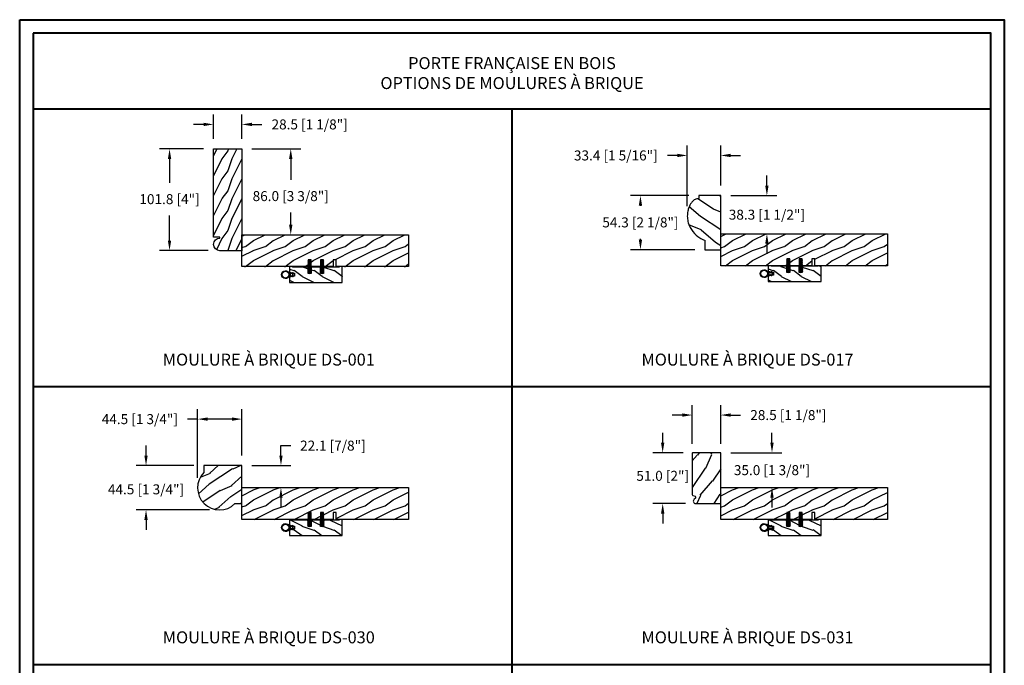
# Model space of a CAD drawing. Units: millimetres. Extents: x 986 to 32820, y -2000 to 1288.
# Drawn here: x 18783 to 19769, y 640 to 1288 of the extents above; entities that cross this region are included whole.
import ezdxf

# ---------------------------------------------------------------- set-up
doc = ezdxf.new("R2010")
doc.units = ezdxf.units.MM
doc.header["$MEASUREMENT"] = 0
doc.header["$PDMODE"] = 3
doc.layers.add('Dimensions-Cotes', color=7, linetype='Continuous')
doc.layers.add('Text French-Texte Français', color=7, linetype='Continuous')
doc.styles.add('Century-10', font='GOTHIC.TTF', dxfattribs={"height": 10})
doc.styles.add('Century-12', font='GOTHIC.TTF', dxfattribs={"height": 12})
doc.dimstyles.new('1-1', dxfattribs={"dimtxt": 10, "dimasz": 10, "dimexe": 10, "dimexo": 10, "dimgap": 10, "dimtad": 0, "dimtih": 1, "dimtoh": 1, "dimdec": 1, "dimzin": 0, "dimdsep": 46, "dimtxsty": 'Century-10', "dimcen": 0, "dimadec": 1, "dimazin": 0, "dimtfac": 1, "dimtdec": 1, "dimtofl": 0, "dimtmove": 0, "dimatfit": 3, "dimfxl": 0, "dimtolj": 1, "dimtzin": 0, "dimarcsym": 0})

# ---------------------------------------------------------------- blocks, each defined once
blk = doc.blocks.new('DS-001')
h = blk.add_hatch()
h.set_pattern_fill('WOOD1', color=1, scale=20, angle=180, style=0, pattern_type=2)
h.set_pattern_definition([(36.8699, (2003.8367, 2408.3634), (-59.9999984, -40.0000025), [10, -90]), (26.5651, (1991.837, 2414.363), (19.999983, 20.000026), [22.36068, -22.36068]), (18.4349, (1991.8367, 2424.3634), (40.000009, 19.999968), [12.64912, -50.59644])])
edge = h.paths.add_edge_path()
edge.add_line((89.3, 22.15), (88.3, 22.15))
edge.add_line((88.3, 22.15), (88.3, 28.5))
edge.add_line((88.3, 28.5), (0, 28.5))
edge.add_line((0, 28.5), (0, 0))
edge.add_line((0, 0), (102, 0))
edge.add_line((102, 0), (102, 22.15))
edge.add_arc((95.65, 22.15), 6.35, 0, 180)
at = {"color": 4}
blk.add_lwpolyline([(89.3, 22.15), (88.3, 22.15), (88.3, 28.5), (0, 28.5), (0, 0), (102, 0), (102, 22.15, 1)], format="xyb", close=True, dxfattribs=at)
blk = doc.blocks.new('DS-017')
h = blk.add_hatch()
h.set_pattern_fill('WOOD1', color=1, scale=30, angle=30, pattern_type=2)
h.set_pattern_definition([(246.8699, (-132.176, 369.7057), (47.94228, 96.96153), [15, -135]), (236.565, (-112.087, 370.911), (-10.9807, -40.9808), [33.541, -33.541]), (228.435, (-104.587, 357.921), (-36.96156, -55.98073), [18.9737, -75.8947])])
h.paths.add_polyline_path([(-51.11, -21.85, 0.06152), (-51.06, -23.54, 0.071338), (-50.42, -25.53, 0.057315), (-49.22, -27.36, 0.042087), (-47.66, -28.9, 0.04174), (-45.43, -30.44, 0.048031), (-41.76, -32.1, 0.045765), (-37.34, -33.17, 0.051932), (-32.23, -33.4, 0.060668), (-26.85, -32.42, 0.089861), (-18.1, -27.79, 0.086143), (-11.7, -20.83, 0.077825), (-9.52, -15.88), (0, -15.88), (0, 0), (-54.25, 0), (-54.25, -21.85)])
at = {"color": 4}
blk.add_lwpolyline([(0, 0), (-54.25, 0), (-54.25, -21.85), (-51.16, -21.85), (-51.16, -22.31, 0.11379), (-50.42, -25.53, 0.057315), (-49.22, -27.36, 0.042087), (-47.66, -28.9, 0.04174), (-45.43, -30.44, 0.048031), (-41.76, -32.1, 0.045765), (-37.34, -33.17, 0.051932), (-32.23, -33.4, 0.060668), (-26.85, -32.42, 0.089861), (-18.1, -27.79, 0.084554), (-11.8, -20.97, 0.080336), (-9.52, -15.88), (0, -15.88)], format="xyb", close=True, dxfattribs=at)
blk = doc.blocks.new('DS-030')
h = blk.add_hatch()
h.set_pattern_fill('WOOD1', color=1, scale=25, angle=30, pattern_type=2)
h.set_pattern_definition([(246.87, (-114.473, -135.2345), (39.9519, 80.80127), [12.5, -112.5]), (236.565, (-97.733, -134.23), (-9.1506, -34.15065), [27.9508, -27.9508]), (228.435, (-91.4826, -145.055), (-30.8013, -46.6506), [15.8114, -63.2456])])
h.paths.add_polyline_path([(-6.99, -38.1), (0, -38.1), (0, 0), (-38.1, 0), (-38.1, -6.99, 0.99398)])
at = {"color": 4}
blk.add_lwpolyline([(-6.99, -38.1, -0.99398), (-38.1, -6.99), (-38.1, 0), (0, 0), (0, -38.1)], format="xyb", close=True, dxfattribs=at)
blk = doc.blocks.new('DS-031')
h = blk.add_hatch()
h.set_pattern_fill('WOOD1', color=1, scale=30, angle=30, pattern_type=2)
h.set_pattern_definition([(246.87, (-4.6077, 31.981), (47.9423, 96.9615), [15, -135]), (236.565, (15.481, 33.187), (-10.9807, -40.9808), [33.541, -33.541]), (228.435, (22.981, 20.196), (-36.9616, -55.9807), [18.9737, -75.8947])])
h.paths.add_polyline_path([(0, 51), (-27.5, 51, 0.414214), (-28.5, 50), (-28.5, 9.08, 0.302999), (-27.88, 8.16), (-25.73, 7.27, -0.302999), (-25.12, 6.34), (-25.12, 5.82, -0.242116), (-25.54, 5.01), (-26.5, 4.32, 0.729489), (-25.12, 0), (0, 0)])
at = {"color": 4}
blk.add_lwpolyline([(-25.73, 7.27, -0.302999), (-25.12, 6.34), (-25.12, 5.82, -0.242116), (-25.54, 5.01), (-26.5, 4.32, 0.729489), (-25.12, 0), (0, 0), (0, 51), (-27.5, 51, 0.414214), (-28.5, 50), (-28.5, 9.08, 0.302999), (-27.88, 8.16)], format="xyb", close=True, dxfattribs=at)
blk = doc.blocks.new('PB-048')
h = blk.add_hatch()
h.set_pattern_fill('WOOD1', color=1, scale=20, style=0, pattern_type=2)
h.set_pattern_definition([(216.8699, (-49.025, -80.1867), (60, 40), [10, -90]), (206.565, (-37.025, -86.187), (-20, -20.00003), [22.3607, -22.3607]), (198.435, (-37.025, -96.187), (-40.00001, -19.99997), [12.6491, -50.5964])])
h.paths.add_polyline_path([(100.74, 32), (100.74, 25), (97.74, 25), (97.74, 32), (88.24, 32), (88.24, 25), (85.24, 25), (85.24, 32), (75.74, 32), (75.74, 25), (72.74, 25), (72.74, 32), (0, 32), (0, 0), (167, 0), (167, 32)])
at = {"color": 4}
blk.add_lwpolyline([(85.24, 32), (85.24, 25), (88.24, 25), (88.24, 32), (97.74, 32), (97.74, 25), (100.74, 25), (100.74, 32), (167, 32), (167, 0), (0, 0), (0, 32), (72.74, 32), (72.74, 25), (75.74, 25), (75.74, 32)], close=True, dxfattribs=at)
blk = doc.blocks.new('PB-035')
h = blk.add_hatch()
h.set_pattern_fill('WOOD1', color=1, scale=20, style=0, pattern_type=2)
h.set_pattern_definition([(216.87, (2.148, -23.93), (60, 40), [10, -90]), (206.565, (14.148, -29.93), (-20, -20), [22.3607, -22.3607]), (198.435, (14.148, -39.93), (-40, -19.99997), [12.649, -50.5964])])
h.paths.add_polyline_path([(34.25, 9), (31.25, 9), (31.25, 15.5), (21.75, 15.5), (21.75, 9), (18.75, 9), (18.75, 15.5), (3, 15.5), (3, 16), (0, 16), (0, 0), (53, 0), (53, 6.5), (47.73, 6.5), (47.73, 9.5), (53, 9.5), (53, 16), (50, 16), (50, 15.5), (34.25, 15.5)])
at = {"color": 4}
blk.add_lwpolyline([(50, 15.5), (50, 16), (53, 16), (53, 9.5), (47.73, 9.5), (47.73, 6.5), (53, 6.5), (53, 0), (53, 0), (53, 0), (0, 0), (0, 16), (3, 16), (3, 15.5), (18.75, 15.5), (18.75, 9), (21.75, 9), (21.75, 15.5), (31.25, 15.5), (31.25, 9), (34.25, 9), (34.25, 15.5)], close=True, dxfattribs=at)
blk = doc.blocks.new('D-072')
for points in [[(-0.71, 5.74, 1), (-0.54, 5.28), (0, 5.47), (0, 6)], [(-0.71, 3.74, 1), (-0.54, 3.28), (0, 3.47), (0, 4)], [(-0.71, 1.74, 1), (-0.54, 1.28), (0, 1.47), (0, 2)], [(2.41, 5.74, -1), (2.24, 5.28), (1.7, 5.47), (1.7, 6)], [(2.41, 3.74, -1), (2.24, 3.28), (1.7, 3.47), (1.7, 4)], [(2.41, 1.74, -1), (2.24, 1.28), (1.7, 1.47), (1.7, 2)], [(-0.71, -1.74, -1), (-0.54, -1.28), (0, -1.47), (0, -2)], [(-0.71, -3.74, -1), (-0.54, -3.28), (0, -3.47), (0, -4)], [(-0.71, -5.74, -1), (-0.54, -5.28), (0, -5.47), (0, -6)], [(2.41, -1.74, 1), (2.24, -1.28), (1.7, -1.47), (1.7, -2)], [(2.41, -3.74, 1), (2.24, -3.28), (1.7, -3.47), (1.7, -4)], [(2.41, -5.74, 1), (2.24, -5.28), (1.7, -5.47), (1.7, -6)]]:
    blk.add_hatch(color=2).paths.add_polyline_path(points)
at = {"color": 2}
for points in [[(0, 6), (-0.71, 5.74, 1), (-0.54, 5.28), (0, 5.47)], [(0, 4), (-0.71, 3.74, 1), (-0.54, 3.28), (0, 3.47)], [(0, 2), (-0.71, 1.74, 1), (-0.54, 1.28), (0, 1.47)], [(1.7, 5.47), (2.24, 5.28, 1), (2.41, 5.74), (1.7, 6)], [(1.7, 3.47), (2.24, 3.28, 1), (2.41, 3.74), (1.7, 4)], [(1.7, 1.47), (2.24, 1.28, 1), (2.41, 1.74), (1.7, 2)], [(0, -2), (-0.71, -1.74, -1), (-0.54, -1.28), (0, -1.47)], [(0, -4), (-0.71, -3.74, -1), (-0.54, -3.28), (0, -3.47)], [(0, -6), (-0.71, -5.74, -1), (-0.54, -5.28), (0, -5.47)], [(1.7, -1.47), (2.24, -1.28, -1), (2.41, -1.74), (1.7, -2)], [(1.7, -3.47), (2.24, -3.28, -1), (2.41, -3.74), (1.7, -4)], [(1.7, -5.47), (2.24, -5.28, -1), (2.41, -5.74), (1.7, -6)]]:
    blk.add_lwpolyline(points, format="xyb", dxfattribs=at)
blk.add_lwpolyline([(1.7, -6, -1), (0, -6), (0, 6, -1), (1.7, 6)], format="xyb", close=True, dxfattribs=at)
blk = doc.blocks.new('CF-026')
at = {"color": 30}
blk.add_lwpolyline([(-0.75, 9.33), (-1.96, 8.89, -0.810153), (-2.18, 9.25), (-0.75, 10.63), (-0.75, 11.33), (-1.96, 10.89, -0.810153), (-2.18, 11.25), (-0.75, 12.63), (-0.41, 12.63, 0.51148), (0.41, 12.63), (0.75, 12.63), (2.18, 11.25, -0.810153), (1.96, 10.89), (0.75, 11.33), (0.75, 10.63), (2.18, 9.25, -0.810153), (1.96, 8.89), (0.75, 9.33), (0.75, 7.93, -10.572078), (-0.75, 7.93)], format="xyb", close=True, dxfattribs=at)
blk.add_circle((0, 4), 3.4, dxfattribs=at)
blk = doc.blocks.new('*D509')
at = {"layer": 'Defpoints', "color": 0, "transparency": 16777216}
for p in [(19005.65, 1158.02), (19054.52, 1158.02), (19005.65, 1072.02)]:
    blk.add_point(p, dxfattribs=at)
at = {"layer": 'Dimensions-Cotes', "color": 0, "lineweight": -2, "transparency": 16777216}
for p, q in [((19015.65, 1158.02), (19064.52, 1158.02)), ((19054.52, 1148.02), (19054.52, 1127.22)), ((19054.52, 1082.02), (19054.52, 1094.27)), ((19015.65, 1072.02), (19064.52, 1072.02))]:
    blk.add_line(p, q, dxfattribs=at)
at = {"layer": 'Dimensions-Cotes', "color": 0, "transparency": 16777216}
for points in [[(19052.85, 1148.02), (19056.18, 1148.02), (19054.52, 1158.02)], [(19052.85, 1082.02), (19056.18, 1082.02), (19054.52, 1072.02)]]:
    blk.add_solid(points, dxfattribs=at)
at = {"layer": 'Dimensions-Cotes', "color": 0, "transparency": 16777216, "insert": (19054.52, 1110.74), "char_height": 10, "attachment_point": 5, "style": 'Century-10'}
blk.add_mtext('\\A1;86.0 [3 3/8"]', dxfattribs=at)
blk = doc.blocks.new('*D510')
at = {"layer": 'Defpoints', "color": 0, "transparency": 16777216}
for p in [(18977.15, 1182.6), (18977.15, 1158.02), (19005.65, 1158.02)]:
    blk.add_point(p, dxfattribs=at)
at = {"layer": 'Dimensions-Cotes', "color": 0, "lineweight": -2, "transparency": 16777216}
for p, q in [((18977.15, 1168.02), (18977.15, 1192.6)), ((19005.65, 1168.02), (19005.65, 1192.6)), ((18967.15, 1182.6), (18957.15, 1182.6)), ((19015.65, 1182.6), (19025.65, 1182.6))]:
    blk.add_line(p, q, dxfattribs=at)
at = {"layer": 'Dimensions-Cotes', "color": 0, "transparency": 16777216}
for points in [[(18967.15, 1184.27), (18967.15, 1180.94), (18977.15, 1182.6)], [(19015.65, 1184.27), (19015.65, 1180.94), (19005.65, 1182.6)]]:
    blk.add_solid(points, dxfattribs=at)
at = {"layer": 'Dimensions-Cotes', "color": 0, "transparency": 16777216, "insert": (19073.46, 1182.6), "char_height": 10, "attachment_point": 5, "style": 'Century-10'}
blk.add_mtext('\\A1;28.5 [1 1/8"]', dxfattribs=at)
blk = doc.blocks.new('*D511')
at = {"layer": 'Defpoints', "color": 0, "transparency": 16777216}
for p in [(18933.09, 1158.02), (18977.15, 1158.02), (18981.95, 1056.21)]:
    blk.add_point(p, dxfattribs=at)
at = {"layer": 'Dimensions-Cotes', "color": 0, "lineweight": -2, "transparency": 16777216}
for p, q in [((18967.15, 1158.02), (18923.09, 1158.02)), ((18933.09, 1148.02), (18933.09, 1124.17)), ((18933.09, 1066.21), (18933.09, 1091.21)), ((18971.95, 1056.21), (18923.09, 1056.21))]:
    blk.add_line(p, q, dxfattribs=at)
at = {"layer": 'Dimensions-Cotes', "color": 0, "transparency": 16777216}
for points in [[(18931.42, 1148.02), (18934.75, 1148.02), (18933.09, 1158.02)], [(18931.42, 1066.21), (18934.75, 1066.21), (18933.09, 1056.21)]]:
    blk.add_solid(points, dxfattribs=at)
at = {"layer": 'Dimensions-Cotes', "color": 0, "transparency": 16777216, "insert": (18933.09, 1107.69), "char_height": 10, "attachment_point": 5, "style": 'Century-10'}
blk.add_mtext('\\A1;101.8 [4"]', dxfattribs=at)
blk = doc.blocks.new('*D512')
at = {"layer": 'Defpoints', "color": 0, "transparency": 16777216}
for p in [(19485.26, 1151.5), (19485.26, 1111.27), (19451.81, 1090.68)]:
    blk.add_point(p, dxfattribs=at)
at = {"layer": 'Dimensions-Cotes', "color": 0, "lineweight": -2, "transparency": 16777216}
for p, q in [((19451.81, 1100.68), (19451.81, 1161.5)), ((19485.26, 1121.27), (19485.26, 1161.5)), ((19441.81, 1151.5), (19431.81, 1151.5)), ((19495.26, 1151.5), (19505.26, 1151.5))]:
    blk.add_line(p, q, dxfattribs=at)
at = {"layer": 'Dimensions-Cotes', "color": 0, "transparency": 16777216}
for points in [[(19441.81, 1153.17), (19441.81, 1149.83), (19451.81, 1151.5)], [(19495.26, 1153.17), (19495.26, 1149.83), (19485.26, 1151.5)]]:
    blk.add_solid(points, dxfattribs=at)
at = {"layer": 'Dimensions-Cotes', "color": 0, "transparency": 16777216, "insert": (19380.17, 1151.5), "char_height": 10, "attachment_point": 5, "style": 'Century-10'}
blk.add_mtext('\\A1;33.4 [1 5/16"]', dxfattribs=at)
blk = doc.blocks.new('*D513')
at = {"layer": 'Defpoints', "color": 0, "transparency": 16777216}
for p in [(19485.26, 1111.27), (19531.54, 1111.27), (19485.26, 1073.02)]:
    blk.add_point(p, dxfattribs=at)
at = {"layer": 'Dimensions-Cotes', "color": 0, "lineweight": -2, "transparency": 16777216}
for p, q in [((19531.54, 1121.27), (19531.54, 1131.27)), ((19495.26, 1111.27), (19541.54, 1111.27)), ((19495.26, 1073.02), (19541.54, 1073.02)), ((19531.54, 1063.02), (19531.54, 1053.02))]:
    blk.add_line(p, q, dxfattribs=at)
at = {"layer": 'Dimensions-Cotes', "color": 0, "transparency": 16777216}
for points in [[(19529.87, 1121.27), (19533.21, 1121.27), (19531.54, 1111.27)], [(19529.87, 1063.02), (19533.21, 1063.02), (19531.54, 1073.02)]]:
    blk.add_solid(points, dxfattribs=at)
at = {"layer": 'Dimensions-Cotes', "color": 0, "transparency": 16777216, "insert": (19531.54, 1092.14), "char_height": 10, "attachment_point": 5, "style": 'Century-10'}
blk.add_mtext('\\A1;38.3 [1 1/2"]', dxfattribs=at)
blk = doc.blocks.new('*D514')
at = {"layer": 'Defpoints', "color": 0, "transparency": 16777216}
for p in [(19404.87, 1111.27), (19463.41, 1111.27), (19469.38, 1057.02)]:
    blk.add_point(p, dxfattribs=at)
at = {"layer": 'Dimensions-Cotes', "color": 0, "lineweight": -2, "transparency": 16777216}
for p, q in [((19453.41, 1111.27), (19394.87, 1111.27)), ((19404.87, 1101.27), (19404.87, 1100.88)), ((19404.87, 1067.02), (19404.87, 1067.92)), ((19459.38, 1057.02), (19394.87, 1057.02))]:
    blk.add_line(p, q, dxfattribs=at)
at = {"layer": 'Dimensions-Cotes', "color": 0, "transparency": 16777216}
for points in [[(19403.2, 1101.27), (19406.53, 1101.27), (19404.87, 1111.27)], [(19403.2, 1067.02), (19406.53, 1067.02), (19404.87, 1057.02)]]:
    blk.add_solid(points, dxfattribs=at)
at = {"layer": 'Dimensions-Cotes', "color": 0, "transparency": 16777216, "insert": (19404.87, 1084.4), "char_height": 10, "attachment_point": 5, "style": 'Century-10'}
blk.add_mtext('\\A1;54.3 [2 1/8"]', dxfattribs=at)
blk = doc.blocks.new('*D515')
at = {"layer": 'Defpoints', "color": 0, "transparency": 16777216}
for p in [(19005.65, 840.65), (19044.71, 840.65), (19005.65, 818.55)]:
    blk.add_point(p, dxfattribs=at)
at = {"layer": 'Dimensions-Cotes', "color": 0, "lineweight": -2, "transparency": 16777216}
for p, q in [((19044.71, 850.65), (19044.71, 860.65)), ((19044.71, 860.65), (19054.71, 860.65)), ((19015.65, 840.65), (19054.71, 840.65)), ((19015.65, 818.55), (19054.71, 818.55)), ((19044.71, 808.55), (19044.71, 798.55))]:
    blk.add_line(p, q, dxfattribs=at)
at = {"layer": 'Dimensions-Cotes', "color": 0, "transparency": 16777216}
for points in [[(19043.05, 850.65), (19046.38, 850.65), (19044.71, 840.65)], [(19043.05, 808.55), (19046.38, 808.55), (19044.71, 818.55)]]:
    blk.add_solid(points, dxfattribs=at)
at = {"layer": 'Dimensions-Cotes', "color": 0, "transparency": 16777216, "insert": (19096.74, 860.65), "char_height": 10, "attachment_point": 5, "style": 'Century-10'}
blk.add_mtext('\\A1;22.1 [7/8"]', dxfattribs=at)
blk = doc.blocks.new('*D516')
at = {"layer": 'Defpoints', "color": 0, "transparency": 16777216}
for p in [(18961.2, 887.2), (19005.65, 840.65), (18961.2, 818.2)]:
    blk.add_point(p, dxfattribs=at)
at = {"layer": 'Dimensions-Cotes', "color": 0, "lineweight": -2, "transparency": 16777216}
for p, q in [((18961.2, 828.2), (18961.2, 897.2)), ((19005.65, 850.65), (19005.65, 897.2)), ((18961.2, 887.2), (18951.2, 887.2)), ((18995.65, 887.2), (18971.2, 887.2))]:
    blk.add_line(p, q, dxfattribs=at)
at = {"layer": 'Dimensions-Cotes', "color": 0, "transparency": 16777216}
for points in [[(18971.2, 888.86), (18971.2, 885.53), (18961.2, 887.2)], [(18995.65, 888.86), (18995.65, 885.53), (19005.65, 887.2)]]:
    blk.add_solid(points, dxfattribs=at)
at = {"layer": 'Dimensions-Cotes', "color": 0, "transparency": 16777216, "insert": (18903.35, 887.2), "char_height": 10, "attachment_point": 5, "style": 'Century-10'}
blk.add_mtext('\\A1;44.5 [1 3/4"]', dxfattribs=at)
blk = doc.blocks.new('*D517')
at = {"layer": 'Defpoints', "color": 0, "transparency": 16777216}
for p in [(18909.52, 840.65), (18967.55, 840.65), (18983.2, 796.2)]:
    blk.add_point(p, dxfattribs=at)
at = {"layer": 'Dimensions-Cotes', "color": 0, "lineweight": -2, "transparency": 16777216}
for p, q in [((18909.52, 850.65), (18909.52, 860.65)), ((18957.55, 840.65), (18899.52, 840.65)), ((18973.2, 796.2), (18899.52, 796.2)), ((18909.52, 786.2), (18909.52, 776.2))]:
    blk.add_line(p, q, dxfattribs=at)
at = {"layer": 'Dimensions-Cotes', "color": 0, "transparency": 16777216}
for points in [[(18907.86, 850.65), (18911.19, 850.65), (18909.52, 840.65)], [(18907.86, 786.2), (18911.19, 786.2), (18909.52, 796.2)]]:
    blk.add_solid(points, dxfattribs=at)
at = {"layer": 'Dimensions-Cotes', "color": 0, "transparency": 16777216, "insert": (18909.52, 816.81), "char_height": 10, "attachment_point": 5, "style": 'Century-10'}
blk.add_mtext('\\A1;44.5 [1 3/4"]', dxfattribs=at)
blk = doc.blocks.new('*D518')
at = {"layer": 'Defpoints', "color": 0, "transparency": 16777216}
for p in [(19485.26, 853.55), (19536.64, 853.55), (19485.26, 818.55)]:
    blk.add_point(p, dxfattribs=at)
at = {"layer": 'Dimensions-Cotes', "color": 0, "lineweight": -2, "transparency": 16777216}
for p, q in [((19536.64, 863.55), (19536.64, 873.55)), ((19495.26, 853.55), (19546.64, 853.55)), ((19495.26, 818.55), (19546.64, 818.55)), ((19536.64, 808.55), (19536.64, 798.55))]:
    blk.add_line(p, q, dxfattribs=at)
at = {"layer": 'Dimensions-Cotes', "color": 0, "transparency": 16777216}
for points in [[(19534.98, 863.55), (19538.31, 863.55), (19536.64, 853.55)], [(19534.98, 808.55), (19538.31, 808.55), (19536.64, 818.55)]]:
    blk.add_solid(points, dxfattribs=at)
at = {"layer": 'Dimensions-Cotes', "color": 0, "transparency": 16777216, "insert": (19536.64, 836.05), "char_height": 10, "attachment_point": 5, "style": 'Century-10'}
blk.add_mtext('\\A1;35.0 [1 3/8"]', dxfattribs=at)
blk = doc.blocks.new('*D519')
at = {"layer": 'Defpoints', "color": 0, "transparency": 16777216}
for p in [(19485.26, 891.27), (19456.76, 852.55), (19485.26, 852.55)]:
    blk.add_point(p, dxfattribs=at)
at = {"layer": 'Dimensions-Cotes', "color": 0, "lineweight": -2, "transparency": 16777216}
for p, q in [((19456.76, 862.55), (19456.76, 901.27)), ((19485.26, 862.55), (19485.26, 901.27)), ((19446.76, 891.27), (19436.76, 891.27)), ((19495.26, 891.27), (19505.26, 891.27))]:
    blk.add_line(p, q, dxfattribs=at)
at = {"layer": 'Dimensions-Cotes', "color": 0, "transparency": 16777216}
for points in [[(19446.76, 892.94), (19446.76, 889.6), (19456.76, 891.27)], [(19495.26, 892.94), (19495.26, 889.6), (19485.26, 891.27)]]:
    blk.add_solid(points, dxfattribs=at)
at = {"layer": 'Dimensions-Cotes', "color": 0, "transparency": 16777216, "insert": (19553.07, 891.27), "char_height": 10, "attachment_point": 5, "style": 'Century-10'}
blk.add_mtext('\\A1;28.5 [1 1/8"]', dxfattribs=at)
blk = doc.blocks.new('*D520')
at = {"layer": 'Defpoints', "color": 0, "transparency": 16777216}
for p in [(19427.15, 853.55), (19457.76, 853.55), (19460.14, 802.55)]:
    blk.add_point(p, dxfattribs=at)
at = {"layer": 'Dimensions-Cotes', "color": 0, "lineweight": -2, "transparency": 16777216}
for p, q in [((19427.15, 863.55), (19427.15, 873.55)), ((19447.76, 853.55), (19417.15, 853.55)), ((19450.14, 802.55), (19417.15, 802.55)), ((19427.15, 792.55), (19427.15, 782.55))]:
    blk.add_line(p, q, dxfattribs=at)
at = {"layer": 'Dimensions-Cotes', "color": 0, "transparency": 16777216}
for points in [[(19425.48, 863.55), (19428.81, 863.55), (19427.15, 853.55)], [(19425.48, 792.55), (19428.81, 792.55), (19427.15, 802.55)]]:
    blk.add_solid(points, dxfattribs=at)
at = {"layer": 'Dimensions-Cotes', "color": 0, "transparency": 16777216, "insert": (19427.15, 830.35), "char_height": 10, "attachment_point": 5, "style": 'Century-10'}
blk.add_mtext('\\A1;51.0 [2"]', dxfattribs=at)

msp = doc.modelspace()

# ---------------------------------------------------------------- linework, layer by layer
at = {"color": 41, "lineweight": 40}
for p, q in [((18796.57, 1198.16), (19755.79, 1198.16)), ((19276.18, 1198.16), (19276.18, 362.93)), ((18796.57, 919.75), (19755.79, 919.75)), ((18796.57, 641.34), (19755.79, 641.34))]:
    msp.add_line(p, q, dxfattribs=at)
at = {"color": 163, "lineweight": 40}
msp.add_lwpolyline([(18782.96, 1287.58), (19769.4, 1287.58), (19769.4, 0), (18782.96, 0)], close=True, dxfattribs=at)
at = {"color": 41, "lineweight": 40}
msp.add_lwpolyline([(18796.57, 1273.98), (18796.57, 13.61), (19755.79, 13.61), (19755.79, 1273.98)], close=True, dxfattribs=at)

# ---------------------------------------------------------------- block references
at = {"xscale": -1}
for name, p, rotation in [('DS-001', (19005.65, 1158.02), 90), ('D-072', (19072.55, 1040.02), 180), ('D-072', (19085.05, 1040.02), 180), ('D-072', (19552.16, 1041.02), 180), ('D-072', (19564.66, 1041.02), 180), ('DS-030', (19005.65, 840.65), 270), ('D-072', (19072.55, 786.55), 180), ('D-072', (19085.05, 786.55), 180), ('D-072', (19552.16, 786.55), 180), ('D-072', (19564.66, 786.55), 180)]:
    msp.add_blockref(name, p, dxfattribs=dict(at, rotation=rotation))
for name, p, rotation in [('DS-017', (19485.26, 1057.02), 270), ('PB-048', (19172.65, 1072.02), 180), ('PB-048', (19652.26, 1073.02), 180), ('CF-026', (19045.24, 1032.02), 270), ('CF-026', (19524.85, 1033.02), 270), ('PB-048', (19172.65, 818.55), 180), ('PB-048', (19652.26, 818.55), 180), ('CF-026', (19045.24, 778.55), 270), ('CF-026', (19524.85, 778.55), 270)]:
    msp.add_blockref(name, p, dxfattribs=dict(rotation=rotation))
for p in [(19106.15, 1024.02), (19585.76, 1025.02), (19106.15, 770.55), (19585.76, 770.55)]:
    msp.add_blockref('PB-035', p, dxfattribs=at)
msp.add_blockref('DS-031', (19485.26, 802.55))

# ---------------------------------------------------------------- texts
at = {"layer": 'Text French-Texte Français', "lineweight": 40, "insert": (19276.18, 1234.05), "char_height": 12, "width": 791.7545, "attachment_point": 5, "style": 'Century-12'}
msp.add_mtext('\\A1;PORTE FRANÇAISE EN BOIS\\POPTIONS DE MOULURES À BRIQUE', dxfattribs=at)
at = {"layer": 'Text French-Texte Français', "char_height": 12, "attachment_point": 1, "style": 'Century-12'}
for s, insert in [('MOULURE À BRIQUE DS-001', (18926.31, 952.88)), ('MOULURE À BRIQUE DS-017', (19405.92, 952.88)), ('MOULURE À BRIQUE DS-030', (18926.31, 674.47)), ('MOULURE À BRIQUE DS-031', (19405.92, 674.47))]:
    msp.add_mtext_dynamic_manual_height_columns(s, width=316.5891, gutter_width=50, heights=[0], dxfattribs=dict(at, insert=insert))

# ---------------------------------------------------------------- dimensions: what is measured, and where the dimension line sits
at = {"layer": 'Dimensions-Cotes'}
for base, p1, p2, picture, middle in [((18977.15, 1182.6), (19005.65, 1158.02), (18977.15, 1158.02), '*D510', (19073.46, 1182.6)), ((19485.2551, 1151.4992), (19451.8126, 1090.684), (19485.2551, 1111.2699), '*D512', (19380.1743, 1151.4992)), ((18961.19551811, 887.19679324), (19005.64551811, 840.6489347), (18961.19551811, 818.1989347), '*D516', (18903.34711566, 887.19679324)), ((19485.26, 891.27), (19456.76, 852.55), (19485.26, 852.55), '*D519', (19553.07, 891.27))]:
    dim = msp.add_linear_dim(base=base, p1=p1, p2=p2, dimstyle='1-1', dxfattribs=at)
    dim.commit()
    dim.dimension.update_dxf_attribs({"geometry": picture, "text_midpoint": middle, "dimtype": 160})
for base, p1, p2, picture, middle in [((18933.09, 1158.02), (18981.95, 1056.21), (18977.15, 1158.02), '*D511', (18933.09, 1107.69)), ((19054.52, 1158.02), (19005.65, 1072.02), (19005.65, 1158.02), '*D509', (19054.52, 1110.74)), ((19531.5386, 1111.2699), (19485.2551, 1073.0179), (19485.2551, 1111.2699), '*D513', (19531.5386, 1092.1439)), ((19404.8669, 1111.2699), (19469.3801, 1057.0179), (19463.4071, 1111.2699), '*D514', (19404.8669, 1084.3992)), ((19044.71, 840.65), (19005.65, 818.55), (19005.65, 840.65), '*D515', (19096.74, 860.65)), ((19427.15, 853.55), (19460.14, 802.55), (19457.76, 853.55), '*D520', (19427.15, 830.35)), ((19536.64, 853.55), (19485.26, 818.55), (19485.26, 853.55), '*D518', (19536.64, 836.05)), ((18909.52233913, 840.6489347), (18983.19551811, 796.1989347), (18967.54551811, 840.6489347), '*D517', (18909.52233913, 816.80912306))]:
    dim = msp.add_linear_dim(base=base, p1=p1, p2=p2, angle=90, dimstyle='1-1', dxfattribs=at)
    dim.commit()
    dim.dimension.update_dxf_attribs({"geometry": picture, "text_midpoint": middle, "dimtype": 160})

doc.saveas('drawing.dxf')
